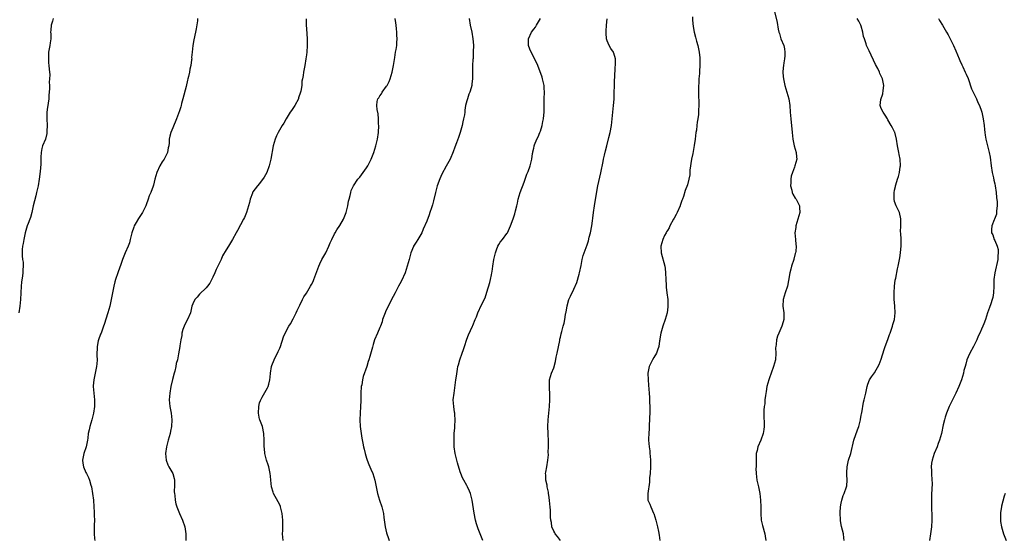
# Model space of a CAD drawing. Units: inches. Extents: x 2652000 to 2655000, y 1551019 to 1554000.
# Drawn here: x 2652889 to 2653184, y 1552721 to 1552877 of the extents above; entities that cross this region are included whole.
import ezdxf

# ---------------------------------------------------------------- set-up
doc = ezdxf.new("R2010")
doc.units = ezdxf.units.IN
doc.header["$MEASUREMENT"] = 0
doc.layers.add('LD26521551_10ft', color=122, linetype='Continuous')

msp = doc.modelspace()

# ---------------------------------------------------------------- linework, layer by layer
at = {"layer": 'LD26521551_10ft'}
for points, elevation in [([(2653115, 1552879.58), (2653115.85, 1552875.85), (2653116.17, 1552873.83), (2653116.36, 1552873), (2653116.53, 1552872.53), (2653117, 1552871), (2653117.81, 1552869), (2653118.02, 1552868.02), (2653118.2, 1552867), (2653118.12, 1552865.88), (2653118.04, 1552865), (2653117.82, 1552863.82), (2653117.72, 1552863), (2653117.7, 1552862.3), (2653117.6, 1552861), (2653117.67, 1552859.67), (2653117.73, 1552859), (2653118.12, 1552857), (2653118.78, 1552855), (2653119.39, 1552853), (2653119.67, 1552851), (2653119.75, 1552849), (2653119.91, 1552847), (2653120.06, 1552845.94), (2653120.18, 1552845), (2653120.36, 1552843), (2653120.51, 1552841), (2653120.93, 1552839), (2653121.54, 1552837), (2653121.64, 1552835.64), (2653121.72, 1552835), (2653121.19, 1552833), (2653121, 1552832.58), (2653120.44, 1552831), (2653120.08, 1552829.92), (2653119.97, 1552829), (2653119.95, 1552827.95), (2653119.9, 1552827), (2653120.25, 1552825.75), (2653120.39, 1552825), (2653120.51, 1552824.51), (2653121.29, 1552823.29), (2653121.53, 1552823), (2653122.16, 1552821.84), (2653122.56, 1552821), (2653122.54, 1552820.54), (2653122.63, 1552819), (2653121.43, 1552815), (2653121.4, 1552814.6), (2653121.16, 1552813), (2653121.34, 1552811), (2653121.49, 1552809.49), (2653121.51, 1552809), (2653121.41, 1552807.41), (2653121.36, 1552807), (2653121.27, 1552806.73), (2653120.88, 1552805.12), (2653120.86, 1552805), (2653120.2, 1552803), (2653119.93, 1552802.07), (2653119.65, 1552801), (2653119.3, 1552798.7), (2653118.97, 1552797), (2653118.27, 1552795), (2653117.62, 1552793), (2653117.54, 1552791), (2653117.84, 1552789), (2653117.82, 1552787.82), (2653117.84, 1552787), (2653117.68, 1552786.32), (2653117.28, 1552785), (2653117, 1552784.31), (2653116.39, 1552783), (2653115.97, 1552782.03), (2653115.65, 1552781), (2653115.53, 1552779.53), (2653115.43, 1552779), (2653115.4, 1552778.6), (2653115.46, 1552777), (2653115.32, 1552775), (2653114.81, 1552773), (2653114.07, 1552771), (2653113.59, 1552769.59), (2653113.36, 1552769), (2653112.81, 1552767), (2653112.53, 1552765.47), (2653112.35, 1552764.35), (2653112.2, 1552763), (2653112.13, 1552761.87), (2653111.99, 1552761), (2653111.89, 1552759.89), (2653111.86, 1552759), (2653111.86, 1552758.14), (2653111.95, 1552755.95), (2653111.95, 1552755), (2653111.86, 1552754.14), (2653111.71, 1552753), (2653110.99, 1552751), (2653110.1, 1552749), (2653109.83, 1552747.83), (2653109.6, 1552747), (2653109.53, 1552746.47), (2653109.53, 1552745), (2653109.59, 1552743.59), (2653109.54, 1552743), (2653109.52, 1552742.48), (2653109.55, 1552741), (2653109.78, 1552739), (2653110.25, 1552737), (2653110.64, 1552735), (2653110.86, 1552733), (2653110.95, 1552731), (2653110.97, 1552729.03), (2653111.12, 1552727), (2653111.46, 1552725.46), (2653112.18, 1552723), (2653112.3, 1552722.3), (2653112.43, 1552721)], 8370), ([(2652899.17, 1552877), (2652899, 1552876.24), (2652898.66, 1552875), (2652898.47, 1552873.54), (2652898.43, 1552873), (2652898.47, 1552872.47), (2652898.47, 1552871), (2652898.27, 1552869.73), (2652898.22, 1552869), (2652897.85, 1552867), (2652897.86, 1552866.14), (2652897.78, 1552865), (2652897.83, 1552863.83), (2652897.96, 1552863), (2652898.06, 1552861.94), (2652898.17, 1552860.17), (2652898.13, 1552859), (2652898.03, 1552857.97), (2652898.08, 1552857), (2652898.1, 1552856.1), (2652897.95, 1552854.05), (2652897.9, 1552853), (2652897.75, 1552851.75), (2652897.63, 1552851), (2652897.51, 1552850.49), (2652897.36, 1552849), (2652897.34, 1552847.34), (2652897.31, 1552847), (2652897.4, 1552845), (2652897.34, 1552843.34), (2652897.37, 1552843), (2652897.33, 1552842.67), (2652896.88, 1552841), (2652896.07, 1552839), (2652895.85, 1552838.15), (2652895.58, 1552837), (2652895.56, 1552835.56), (2652895.51, 1552835), (2652895.49, 1552833.49), (2652895.29, 1552831.29), (2652895, 1552829), (2652894.68, 1552827), (2652894.27, 1552825), (2652894.01, 1552824.01), (2652893.27, 1552821), (2652892.81, 1552819), (2652892.41, 1552817.59), (2652892.21, 1552817), (2652891.73, 1552815.73), (2652891.48, 1552815), (2652890.86, 1552813), (2652890.41, 1552811), (2652890.22, 1552809.78), (2652890.04, 1552809), (2652889.96, 1552807.96), (2652889.9, 1552807), (2652889.96, 1552806.04), (2652890.08, 1552805), (2652890.2, 1552804.2), (2652890.24, 1552803), (2652890.14, 1552801.86), (2652890.14, 1552801), (2652890.05, 1552800.05), (2652889.78, 1552798.22), (2652889.66, 1552797), (2652889.5, 1552795), (2652889.4, 1552793), (2652889.24, 1552791), (2652888.96, 1552789)], 8290), ([(2652942.45, 1552877), (2652942.37, 1552876.37), (2652942.02, 1552873.98), (2652941.84, 1552873), (2652941.34, 1552870.66), (2652941.01, 1552869), (2652940.78, 1552867), (2652940.66, 1552865.34), (2652940.67, 1552865), (2652940.64, 1552864.64), (2652940.41, 1552863), (2652940.12, 1552861.88), (2652939.98, 1552861), (2652939.71, 1552859.71), (2652939.51, 1552859), (2652939.38, 1552858.62), (2652939, 1552856.75), (2652938.02, 1552853), (2652937.62, 1552851.62), (2652937.48, 1552851), (2652937.41, 1552850.59), (2652937, 1552849.41), (2652936.11, 1552847), (2652935, 1552844.37), (2652934.44, 1552843), (2652934.13, 1552841.87), (2652933.96, 1552841), (2652933.88, 1552839.88), (2652933.78, 1552839), (2652933.65, 1552838.35), (2652933.43, 1552837), (2652932.42, 1552835), (2652931.82, 1552834.18), (2652931.17, 1552833), (2652930.24, 1552831), (2652929.66, 1552829), (2652929.2, 1552827.2), (2652929.13, 1552826.87), (2652928.41, 1552825), (2652927.99, 1552823.99), (2652927.6, 1552823), (2652927, 1552821.29), (2652926.91, 1552821), (2652926.84, 1552820.84), (2652925.99, 1552819), (2652925.54, 1552818.46), (2652924.72, 1552817.28), (2652924.08, 1552816.08), (2652923.44, 1552815), (2652923.32, 1552814.68), (2652922.75, 1552813), (2652922.28, 1552811), (2652922.02, 1552809.98), (2652921.66, 1552809), (2652920.81, 1552807), (2652920.01, 1552805), (2652919.45, 1552803.45), (2652918.71, 1552801.29), (2652918.6, 1552801), (2652917.91, 1552799), (2652917.71, 1552798.29), (2652917.38, 1552797), (2652917, 1552795.06), (2652916.62, 1552793), (2652916.16, 1552791), (2652915.56, 1552789), (2652914.45, 1552785.55), (2652914.29, 1552785), (2652913.89, 1552783.89), (2652913.54, 1552783), (2652913.36, 1552782.64), (2652912.75, 1552781), (2652912.71, 1552780.71), (2652912.34, 1552779), (2652912.3, 1552776.3), (2652912.35, 1552775), (2652912.24, 1552773.76), (2652912.15, 1552773), (2652911.34, 1552769), (2652911.21, 1552767.21), (2652911.2, 1552767), (2652911.37, 1552765), (2652911.57, 1552763), (2652911.55, 1552761), (2652911.31, 1552759), (2652910.83, 1552757), (2652910.2, 1552755), (2652909.95, 1552754.05), (2652909.73, 1552753), (2652909.56, 1552751.56), (2652909.48, 1552751), (2652909.07, 1552749), (2652908.43, 1552747), (2652908.01, 1552745), (2652908.1, 1552744.1), (2652908.28, 1552743), (2652909, 1552741.34), (2652909.2, 1552741), (2652909.82, 1552739.82), (2652910.13, 1552739), (2652910.5, 1552737.5), (2652910.64, 1552737), (2652911.02, 1552735.02), (2652911.28, 1552733), (2652911.4, 1552731), (2652911.46, 1552729.46), (2652911.52, 1552728.48), (2652911.56, 1552727), (2652911.52, 1552725.52), (2652911.53, 1552725), (2652911.47, 1552723.47), (2652911.49, 1552723), (2652911.59, 1552721.59), (2652911.68, 1552721)], 8300), ([(2652974.97, 1552876.97), (2652974.89, 1552875), (2652975, 1552873.96), (2652975.2, 1552871), (2652975.19, 1552869), (2652975.08, 1552867), (2652975, 1552866.2), (2652974.85, 1552865), (2652974.49, 1552863), (2652974.08, 1552861), (2652973.98, 1552859.98), (2652973.8, 1552859), (2652973.65, 1552858.35), (2652973.59, 1552857), (2652973.32, 1552855.32), (2652973.23, 1552855), (2652972.67, 1552853.33), (2652972.58, 1552853), (2652971.52, 1552851), (2652970.5, 1552849.5), (2652970.18, 1552849), (2652968.95, 1552847), (2652968.24, 1552845.76), (2652967.72, 1552845), (2652966.5, 1552843), (2652966.02, 1552841.98), (2652965.6, 1552841), (2652965.04, 1552839), (2652964.31, 1552835), (2652963.85, 1552833), (2652963.13, 1552831), (2652962.4, 1552829.6), (2652961, 1552827.72), (2652960.31, 1552827), (2652959, 1552825.17), (2652958.89, 1552825), (2652958.85, 1552824.85), (2652958.21, 1552823), (2652957.93, 1552822.07), (2652957.7, 1552821), (2652957.05, 1552819), (2652956.44, 1552817.56), (2652956.17, 1552817), (2652954.33, 1552813.67), (2652954, 1552813), (2652952.85, 1552811), (2652951.64, 1552809), (2652951, 1552807.85), (2652949.92, 1552806.08), (2652949.47, 1552805), (2652949, 1552803.97), (2652948.02, 1552801.98), (2652947.6, 1552801), (2652947, 1552799.67), (2652946.1, 1552797.9), (2652945.44, 1552797), (2652945, 1552796.5), (2652943, 1552794.59), (2652942.31, 1552793.69), (2652941.58, 1552793), (2652941, 1552791.74), (2652940.72, 1552791), (2652940.43, 1552789.57), (2652940.29, 1552789), (2652939.37, 1552787), (2652939, 1552786.36), (2652938.37, 1552785), (2652938.06, 1552784.06), (2652937.76, 1552783), (2652937.73, 1552782.27), (2652937.42, 1552781), (2652937.13, 1552779.14), (2652937.13, 1552779), (2652936.77, 1552776.77), (2652936.4, 1552775), (2652936.07, 1552773.93), (2652935.92, 1552773), (2652935.58, 1552771.58), (2652935.41, 1552771), (2652934.92, 1552769.08), (2652934.44, 1552767), (2652934.08, 1552765), (2652933.98, 1552763.98), (2652933.91, 1552763), (2652934.09, 1552761), (2652934.48, 1552759), (2652934.71, 1552757), (2652934.6, 1552755), (2652934.32, 1552753.68), (2652934.2, 1552753), (2652933.65, 1552751), (2652933.13, 1552749), (2652932.88, 1552747), (2652933.04, 1552745), (2652933.56, 1552743.56), (2652933.86, 1552743), (2652935.02, 1552741), (2652935.45, 1552739.45), (2652935.51, 1552739), (2652935.53, 1552737.53), (2652935.47, 1552735.47), (2652935.48, 1552735), (2652935.6, 1552734.4), (2652935.71, 1552733), (2652935.96, 1552731.96), (2652936.27, 1552731), (2652937.05, 1552729), (2652937.88, 1552727), (2652938.61, 1552725), (2652938.94, 1552723), (2652938.93, 1552721)], 8310), ([(2652968.01, 1552721), (2652967.89, 1552723), (2652967.95, 1552723.95), (2652967.94, 1552725), (2652967.98, 1552725.98), (2652967.94, 1552727), (2652967.77, 1552729), (2652967.28, 1552731), (2652967.2, 1552731.2), (2652966.55, 1552732.55), (2652965.15, 1552735), (2652965, 1552735.42), (2652964.5, 1552737), (2652964.3, 1552739), (2652964.24, 1552740.24), (2652964.18, 1552741), (2652963.78, 1552743), (2652963.57, 1552743.57), (2652963.1, 1552745), (2652962.57, 1552747), (2652962.43, 1552748.43), (2652962.39, 1552749), (2652962.39, 1552751), (2652962.28, 1552753), (2652961.83, 1552755), (2652961.07, 1552757), (2652961, 1552757.25), (2652960.64, 1552759), (2652960.71, 1552761), (2652961, 1552762.15), (2652961.22, 1552762.78), (2652961.32, 1552763), (2652961.77, 1552763.77), (2652963.37, 1552766.63), (2652963.54, 1552767), (2652963.71, 1552767.71), (2652964.08, 1552769), (2652964.18, 1552769.82), (2652964.26, 1552771), (2652964.57, 1552773), (2652964.67, 1552773.33), (2652965.31, 1552775), (2652965.66, 1552775.66), (2652966.33, 1552777), (2652966.51, 1552777.49), (2652967, 1552778.46), (2652967.24, 1552779), (2652968.18, 1552781.82), (2652968.68, 1552783), (2652969.7, 1552785), (2652970.21, 1552785.79), (2652971, 1552787.26), (2652971.9, 1552789), (2652972.27, 1552789.73), (2652973, 1552791.33), (2652973.83, 1552793), (2652974.23, 1552793.77), (2652975, 1552794.95), (2652976.24, 1552797), (2652976.52, 1552797.48), (2652977, 1552798.42), (2652977.26, 1552799), (2652978.67, 1552803), (2652979, 1552803.7), (2652979.66, 1552805), (2652980.81, 1552807), (2652981.74, 1552809), (2652982.08, 1552809.92), (2652982.56, 1552811), (2652983.36, 1552812.64), (2652983.57, 1552813), (2652984.13, 1552813.87), (2652985, 1552815.15), (2652986.1, 1552817), (2652986.9, 1552819), (2652987.36, 1552821), (2652987.61, 1552822.39), (2652987.76, 1552823), (2652988.08, 1552824.08), (2652988.28, 1552825), (2652988.43, 1552825.57), (2652989.04, 1552826.96), (2652990.42, 1552829), (2652991, 1552829.65), (2652992, 1552831), (2652993, 1552832.4), (2652993.34, 1552833), (2652994.38, 1552835), (2652995.17, 1552837), (2652995.74, 1552839), (2652996.23, 1552841), (2652996.56, 1552843), (2652996.63, 1552845), (2652996.58, 1552845.42), (2652996.56, 1552847), (2652996.5, 1552848.5), (2652996.16, 1552849.84), (2652996.02, 1552851), (2652996.18, 1552852.18), (2652996.32, 1552853), (2652996.65, 1552853.35), (2652997, 1552853.91), (2652997.47, 1552854.53), (2652997.71, 1552855), (2652999, 1552856.79), (2652999.12, 1552857), (2652999.75, 1552858.25), (2653000.06, 1552859), (2653000.69, 1552861), (2653001.09, 1552863), (2653001.43, 1552865.43), (2653001.7, 1552867), (2653001.81, 1552867.81), (2653002.02, 1552869), (2653002.1, 1552869.9), (2653002.16, 1552871), (2653002.1, 1552872.1), (2653002.09, 1552873), (2653001.96, 1552873.96), (2653001.88, 1552875), (2653001.73, 1552875.73), (2653001.53, 1552877)], 8320), ([(2653023.72, 1552877), (2653024.02, 1552875), (2653024.5, 1552873), (2653024.82, 1552871), (2653024.95, 1552869.05), (2653024.94, 1552867), (2653024.88, 1552865.12), (2653024.81, 1552864.81), (2653024.73, 1552863), (2653024.71, 1552861.29), (2653024.68, 1552861), (2653024.66, 1552859), (2653024.49, 1552857.51), (2653024.46, 1552857), (2653024.27, 1552856.27), (2653023.89, 1552855), (2653023.62, 1552854.38), (2653023.16, 1552853), (2653023, 1552852.44), (2653022.64, 1552851), (2653022.4, 1552849.6), (2653022.37, 1552849), (2653022.28, 1552848.28), (2653022.05, 1552847), (2653021.84, 1552846.16), (2653021.6, 1552845), (2653021.02, 1552842.98), (2653020.54, 1552841.46), (2653019.9, 1552839.9), (2653019.42, 1552838.58), (2653018.87, 1552837.13), (2653018.01, 1552835), (2653016.86, 1552832.86), (2653015.51, 1552830.49), (2653014.89, 1552829.11), (2653014.16, 1552827), (2653013.61, 1552825), (2653013, 1552822.48), (2653012.7, 1552821.3), (2653012.6, 1552821), (2653012.39, 1552820.39), (2653011.96, 1552819), (2653011.71, 1552818.29), (2653011, 1552816.48), (2653009.98, 1552814.02), (2653009.5, 1552813), (2653008.32, 1552811), (2653007.8, 1552810.2), (2653007.06, 1552809), (2653007, 1552808.87), (2653006.27, 1552807), (2653005.74, 1552805), (2653005.19, 1552803), (2653004.5, 1552801), (2653003.44, 1552798.56), (2653003, 1552797.72), (2653002.6, 1552797), (2653001.52, 1552795), (2653001, 1552793.95), (2652999.49, 1552791), (2652998.69, 1552789.31), (2652998.55, 1552789), (2652997.81, 1552787), (2652997.63, 1552786.37), (2652997.15, 1552785), (2652997, 1552784.61), (2652996.27, 1552783), (2652995.42, 1552781), (2652995, 1552779.55), (2652994.8, 1552778.81), (2652994, 1552776), (2652993.69, 1552775), (2652993.51, 1552774.49), (2652993.07, 1552773), (2652992.01, 1552769.99), (2652991.77, 1552769), (2652991.53, 1552767.53), (2652991.43, 1552767), (2652991.33, 1552765), (2652991.3, 1552763.3), (2652991.32, 1552762.68), (2652991.21, 1552761), (2652991.04, 1552759.04), (2652990.97, 1552757), (2652991.11, 1552755), (2652991.56, 1552751.56), (2652991.9, 1552750.1), (2652992.08, 1552749), (2652992.27, 1552748.27), (2652992.54, 1552747), (2652993, 1552745.59), (2652993.17, 1552745), (2652993.72, 1552743.72), (2652993.98, 1552743), (2652994.29, 1552742.29), (2652994.83, 1552741), (2652995.49, 1552739), (2652995.91, 1552737), (2652996.28, 1552735), (2652996.87, 1552733), (2652997.59, 1552731), (2652997.72, 1552730.28), (2652998.03, 1552729), (2652998.12, 1552727.88), (2652998.55, 1552725), (2652999, 1552723.3), (2652999.54, 1552721.54), (2652999.71, 1552721)], 8330), ([(2653027.76, 1552721), (2653027, 1552722.95), (2653026.4, 1552724.4), (2653025.9, 1552725.9), (2653025.61, 1552727), (2653025.16, 1552729.15), (2653025, 1552730.39), (2653024.62, 1552733), (2653024.09, 1552735), (2653023.76, 1552735.76), (2653023.19, 1552737), (2653023, 1552737.36), (2653022.06, 1552739), (2653021.71, 1552739.71), (2653021.17, 1552741), (2653021, 1552741.46), (2653020.17, 1552744.17), (2653019.51, 1552747), (2653019.22, 1552749), (2653019.17, 1552751.17), (2653019.25, 1552753), (2653019.37, 1552754.63), (2653019.37, 1552755), (2653019.46, 1552757), (2653019.36, 1552758.64), (2653019.37, 1552759), (2653019.35, 1552759.35), (2653019.07, 1552761), (2653018.94, 1552763), (2653019.16, 1552765), (2653019.42, 1552766.58), (2653019.74, 1552769), (2653019.87, 1552770.13), (2653020.19, 1552772.19), (2653020.35, 1552773), (2653020.53, 1552773.47), (2653020.86, 1552775), (2653021.56, 1552777), (2653021.97, 1552778.03), (2653022.27, 1552779), (2653023, 1552781.18), (2653023.53, 1552782.47), (2653024.69, 1552785), (2653024.76, 1552785.24), (2653025.53, 1552787), (2653025.86, 1552787.86), (2653026.28, 1552789), (2653027.38, 1552791.38), (2653028.44, 1552793.56), (2653029, 1552795.21), (2653029.9, 1552798.1), (2653030.11, 1552799), (2653030.37, 1552800.37), (2653030.51, 1552801), (2653030.58, 1552801.42), (2653030.79, 1552803), (2653031.08, 1552805), (2653031.54, 1552807), (2653031.92, 1552807.92), (2653032.32, 1552809), (2653032.55, 1552809.45), (2653033, 1552810.12), (2653033.72, 1552811), (2653035, 1552812.79), (2653035.13, 1552813), (2653036.03, 1552815), (2653036.86, 1552817.14), (2653037.34, 1552818.66), (2653037.54, 1552819.54), (2653037.92, 1552821), (2653038.13, 1552821.87), (2653038.38, 1552823), (2653038.96, 1552825), (2653040.15, 1552828.15), (2653041, 1552830.48), (2653041.34, 1552831.34), (2653041.96, 1552833), (2653042.46, 1552835), (2653042.67, 1552836.67), (2653042.72, 1552837), (2653042.79, 1552837.21), (2653043, 1552838.24), (2653043.16, 1552838.84), (2653043.17, 1552839), (2653043.25, 1552839.25), (2653043.99, 1552841), (2653044.34, 1552841.66), (2653044.87, 1552843), (2653045, 1552843.38), (2653045.55, 1552845), (2653045.78, 1552846.22), (2653045.97, 1552847), (2653046.09, 1552848.09), (2653046.14, 1552849), (2653046.13, 1552849.87), (2653046.16, 1552853), (2653046.22, 1552855), (2653046.19, 1552856.19), (2653046.12, 1552857), (2653045.83, 1552858.17), (2653045.67, 1552859), (2653045.54, 1552859.54), (2653044.24, 1552863), (2653043.87, 1552863.87), (2653043.28, 1552865), (2653043, 1552865.48), (2653042.22, 1552867), (2653041.87, 1552867.87), (2653041.48, 1552869), (2653041.48, 1552871), (2653042.39, 1552873), (2653043, 1552873.84), (2653043.52, 1552874.48), (2653043.85, 1552875), (2653045, 1552877)], 8340), ([(2653051, 1552721), (2653050.15, 1552722.15), (2653049.43, 1552723), (2653049.29, 1552723.29), (2653049, 1552723.79), (2653048.48, 1552725), (2653048.3, 1552726.3), (2653048.12, 1552727), (2653048.04, 1552727.96), (2653048.02, 1552729.98), (2653047.96, 1552731), (2653047.84, 1552731.84), (2653047.75, 1552733), (2653047.5, 1552734.5), (2653047.45, 1552735), (2653047.45, 1552735.45), (2653047.08, 1552737), (2653047, 1552737.48), (2653046.66, 1552739), (2653046.6, 1552740.6), (2653046.55, 1552741), (2653046.65, 1552741.35), (2653046.89, 1552743), (2653047.22, 1552745), (2653047.39, 1552746.61), (2653047.38, 1552747.38), (2653047.47, 1552749), (2653047.47, 1552750.53), (2653047.3, 1552753), (2653047.22, 1552755), (2653047.34, 1552757), (2653047.57, 1552759), (2653047.76, 1552761), (2653047.86, 1552763), (2653047.87, 1552763.87), (2653047.83, 1552765), (2653047.7, 1552766.3), (2653047.69, 1552767), (2653047.77, 1552767.77), (2653047.77, 1552769), (2653048.03, 1552769.97), (2653048.36, 1552771), (2653049, 1552772.63), (2653049.52, 1552774.48), (2653049.78, 1552775.78), (2653050.07, 1552777), (2653050.78, 1552780.78), (2653050.83, 1552781.17), (2653051, 1552781.8), (2653051.21, 1552782.79), (2653051.41, 1552783.41), (2653051.82, 1552785), (2653052.1, 1552785.9), (2653052.31, 1552787), (2653052.55, 1552788.55), (2653052.67, 1552789), (2653052.72, 1552789.28), (2653053, 1552791.15), (2653053.54, 1552793), (2653053.98, 1552794.02), (2653055, 1552796.08), (2653055.89, 1552798.11), (2653056.62, 1552800.62), (2653056.74, 1552801), (2653057.22, 1552803.22), (2653057.56, 1552805), (2653057.86, 1552806.14), (2653058.13, 1552807), (2653059, 1552809.39), (2653059.4, 1552810.6), (2653059.63, 1552811.63), (2653060, 1552813), (2653060.37, 1552815), (2653060.59, 1552816.59), (2653060.67, 1552817.33), (2653060.88, 1552819), (2653061.19, 1552821), (2653062.04, 1552825.96), (2653062.24, 1552827), (2653063.07, 1552830.93), (2653063.75, 1552834.25), (2653063.89, 1552835), (2653064.19, 1552836.19), (2653064.48, 1552837.52), (2653064.9, 1552839), (2653065.51, 1552841.51), (2653065.86, 1552843), (2653066.26, 1552845), (2653066.49, 1552847), (2653066.66, 1552849), (2653066.91, 1552851), (2653067, 1552851.92), (2653067.08, 1552853), (2653067.23, 1552858.77), (2653067.31, 1552859.31), (2653067.43, 1552862.57), (2653067.49, 1552863), (2653067.5, 1552863.5), (2653067.46, 1552865), (2653067, 1552866.72), (2653066.92, 1552866.92), (2653066.89, 1552867), (2653066.08, 1552868.08), (2653065.6, 1552869), (2653065, 1552870.41), (2653064.84, 1552871), (2653064.68, 1552872.68), (2653064.73, 1552873.27), (2653064.78, 1552875), (2653064.95, 1552876.95)], 8350), ([(2653090.48, 1552877.52), (2653090.53, 1552876.53), (2653090.7, 1552874.7), (2653091.03, 1552873), (2653091.47, 1552871.47), (2653091.76, 1552870.24), (2653092.09, 1552869), (2653092.48, 1552867), (2653092.69, 1552865.31), (2653092.71, 1552865), (2653092.71, 1552864.71), (2653092.76, 1552863), (2653092.67, 1552861.33), (2653092.59, 1552860.59), (2653092.46, 1552859), (2653092.4, 1552857.6), (2653092.35, 1552857), (2653092.36, 1552853.64), (2653092.42, 1552852.42), (2653092.42, 1552851), (2653092.37, 1552849.63), (2653092.37, 1552849), (2653092.32, 1552848.32), (2653092.17, 1552847), (2653091.97, 1552846.03), (2653091.86, 1552845), (2653091.69, 1552843.69), (2653091.57, 1552843), (2653091.33, 1552841), (2653091.07, 1552839.07), (2653090.69, 1552837.31), (2653090.63, 1552836.63), (2653090.24, 1552835), (2653089.74, 1552831.74), (2653089.75, 1552830.25), (2653089.47, 1552829), (2653089, 1552827.33), (2653088.36, 1552825.64), (2653087.82, 1552823.82), (2653087.53, 1552823), (2653087.38, 1552822.62), (2653086.83, 1552821.17), (2653086.79, 1552821), (2653085.89, 1552819), (2653085.6, 1552818.4), (2653085, 1552817.34), (2653084.84, 1552817), (2653083.78, 1552815), (2653083.53, 1552814.47), (2653083, 1552813.7), (2653082.76, 1552813.24), (2653082.61, 1552813), (2653082.18, 1552812.18), (2653081.61, 1552811), (2653081.05, 1552809), (2653081.14, 1552807), (2653082.22, 1552803), (2653082.33, 1552802.33), (2653082.48, 1552801), (2653082.56, 1552799), (2653082.66, 1552797.34), (2653082.68, 1552796.68), (2653082.89, 1552795), (2653083.12, 1552793), (2653083.18, 1552791.18), (2653083.17, 1552790.83), (2653082.97, 1552789), (2653082.37, 1552787), (2653081.6, 1552785), (2653081.01, 1552782.99), (2653080.73, 1552781.27), (2653080.71, 1552781), (2653080.67, 1552780.67), (2653080.41, 1552779), (2653080.09, 1552777.91), (2653079.72, 1552777), (2653079, 1552775.71), (2653078.55, 1552775), (2653077.55, 1552773), (2653077.18, 1552771), (2653077.25, 1552769), (2653077.4, 1552767.4), (2653077.59, 1552765), (2653077.67, 1552763.67), (2653077.7, 1552763), (2653077.7, 1552762.3), (2653077.74, 1552761), (2653077.74, 1552759.74), (2653077.61, 1552757), (2653077.52, 1552755.52), (2653077.53, 1552754.47), (2653077.43, 1552753), (2653077.38, 1552751.38), (2653077.39, 1552751), (2653077.53, 1552749), (2653077.73, 1552747.73), (2653077.8, 1552747), (2653077.83, 1552746.17), (2653077.98, 1552745), (2653077.99, 1552743.99), (2653077.95, 1552743), (2653077.81, 1552741), (2653077.68, 1552739.68), (2653077.61, 1552738.39), (2653077.13, 1552735), (2653077.21, 1552733), (2653077.79, 1552731.79), (2653078.01, 1552731), (2653078.85, 1552729.15), (2653078.93, 1552729), (2653079.58, 1552727), (2653079.89, 1552725.89), (2653080.08, 1552725), (2653080.34, 1552723.66), (2653080.6, 1552722.6), (2653080.76, 1552721)], 8360), ([(2653135.93, 1552721), (2653135.78, 1552721.78), (2653135.68, 1552723), (2653135.14, 1552725.14), (2653134.83, 1552726.83), (2653134.79, 1552727.21), (2653134.69, 1552729), (2653134.69, 1552729.31), (2653134.81, 1552731), (2653135, 1552732.13), (2653135.18, 1552733), (2653135.63, 1552734.37), (2653135.91, 1552735), (2653136.63, 1552737), (2653136.68, 1552737.32), (2653136.85, 1552739), (2653136.72, 1552740.72), (2653136.71, 1552741), (2653136.73, 1552741.27), (2653136.77, 1552743), (2653137.25, 1552745), (2653137.88, 1552747), (2653138.85, 1552751), (2653139.92, 1552754.08), (2653140.28, 1552755), (2653140.77, 1552757), (2653140.8, 1552757.2), (2653141, 1552758.33), (2653141.08, 1552758.92), (2653141.15, 1552759.15), (2653141.7, 1552762.3), (2653141.92, 1552763), (2653142.22, 1552764.22), (2653142.38, 1552765), (2653142.46, 1552765.54), (2653142.8, 1552767), (2653143, 1552767.74), (2653143.53, 1552769), (2653144.11, 1552769.89), (2653145, 1552771.07), (2653146.39, 1552773.61), (2653147, 1552775.17), (2653147.91, 1552778.09), (2653148.22, 1552779), (2653149, 1552781.06), (2653149.48, 1552782.52), (2653149.68, 1552783), (2653150.11, 1552784.11), (2653150.39, 1552785), (2653150.49, 1552785.51), (2653150.94, 1552787), (2653151.15, 1552789), (2653151.08, 1552791), (2653150.91, 1552793.09), (2653150.84, 1552795), (2653151, 1552797), (2653151.22, 1552798.78), (2653151.38, 1552799.38), (2653151.85, 1552802.15), (2653152.09, 1552803), (2653152.53, 1552805.47), (2653152.74, 1552807), (2653152.97, 1552809.03), (2653152.95, 1552811), (2653152.84, 1552812.84), (2653152.79, 1552813.21), (2653152.82, 1552815), (2653152.91, 1552816.91), (2653152.83, 1552817.17), (2653152.5, 1552819), (2653152.01, 1552820.01), (2653151.47, 1552821), (2653151, 1552822.36), (2653150.87, 1552823), (2653150.87, 1552824.87), (2653151, 1552825.76), (2653151.23, 1552826.77), (2653151.26, 1552827), (2653151.35, 1552827.35), (2653151.87, 1552829), (2653152.18, 1552829.82), (2653152.47, 1552831), (2653152.71, 1552832.71), (2653152.77, 1552833), (2653152.64, 1552835), (2653152.37, 1552836.37), (2653152.22, 1552837), (2653151.84, 1552839), (2653151.57, 1552841), (2653151.06, 1552843.06), (2653151, 1552843.2), (2653150.37, 1552844.37), (2653149.99, 1552845), (2653149, 1552846.74), (2653148.83, 1552847), (2653148.15, 1552848.15), (2653147.56, 1552849), (2653147, 1552850.17), (2653146.74, 1552850.74), (2653146.68, 1552851), (2653146.87, 1552852.87), (2653147.49, 1552854.51), (2653147.54, 1552855.54), (2653147.75, 1552857), (2653147.36, 1552859), (2653146.61, 1552860.61), (2653146.46, 1552861), (2653145.94, 1552862.06), (2653145.3, 1552863.3), (2653143.37, 1552867.37), (2653143, 1552868.22), (2653142.74, 1552868.73), (2653142.63, 1552869), (2653142.49, 1552869.51), (2653141.95, 1552871), (2653141.71, 1552871.71), (2653141.48, 1552873), (2653141, 1552874.72), (2653140.91, 1552875), (2653140.26, 1552876.26), (2653139.83, 1552877)], 8380), ([(2653164.11, 1552877), (2653164.42, 1552876.42), (2653165.35, 1552875), (2653166.52, 1552873), (2653167, 1552872.13), (2653167.6, 1552871), (2653168.6, 1552869), (2653169.37, 1552867.37), (2653170.34, 1552865), (2653170.52, 1552864.52), (2653171.14, 1552863.14), (2653171.41, 1552862.59), (2653172.15, 1552861), (2653172.39, 1552860.39), (2653173, 1552859.11), (2653174.06, 1552856.06), (2653174.53, 1552855), (2653175.46, 1552853), (2653175.91, 1552851.91), (2653176.39, 1552851), (2653177, 1552849.37), (2653177.13, 1552849), (2653177.53, 1552847), (2653177.78, 1552845), (2653177.88, 1552843.88), (2653178, 1552843), (2653178.11, 1552842.11), (2653178.3, 1552841), (2653178.8, 1552839), (2653179.33, 1552837), (2653179.6, 1552835.61), (2653179.92, 1552833), (2653180.23, 1552831), (2653180.6, 1552829.4), (2653180.74, 1552828.74), (2653181, 1552827.64), (2653181.14, 1552827), (2653181.42, 1552825), (2653181.54, 1552823.54), (2653181.73, 1552822.27), (2653181.73, 1552821), (2653181.5, 1552819.5), (2653181.53, 1552819), (2653181.48, 1552818.52), (2653180.94, 1552817.06), (2653180.8, 1552816.8), (2653180.09, 1552815), (2653180.03, 1552813.97), (2653180.02, 1552813), (2653180.38, 1552812.38), (2653180.82, 1552811), (2653181, 1552810.66), (2653181.69, 1552809), (2653181.98, 1552807.98), (2653182.03, 1552807), (2653181.88, 1552806.12), (2653181.85, 1552805), (2653180.96, 1552800.96), (2653180.72, 1552799), (2653180.67, 1552797), (2653180.56, 1552795), (2653180.35, 1552793.65), (2653180.19, 1552793), (2653179.75, 1552791.75), (2653179.41, 1552790.59), (2653178.79, 1552789), (2653178.18, 1552787), (2653177.72, 1552785.72), (2653177.45, 1552785), (2653177, 1552784.12), (2653176.49, 1552783), (2653175.99, 1552782.01), (2653175.57, 1552781), (2653174.6, 1552779), (2653173.53, 1552777), (2653173, 1552775.84), (2653172.66, 1552775), (2653172.33, 1552773.67), (2653172.1, 1552773), (2653171.76, 1552771.76), (2653171.59, 1552771), (2653171.01, 1552769), (2653170.25, 1552767), (2653169.33, 1552765), (2653167.31, 1552761), (2653166.49, 1552759), (2653166.17, 1552757.83), (2653165.89, 1552757), (2653165.54, 1552755.54), (2653165.01, 1552753), (2653164.46, 1552751), (2653164.02, 1552749.98), (2653163.69, 1552749), (2653162.84, 1552747), (2653162.21, 1552745), (2653162.07, 1552744.07), (2653161.98, 1552743), (2653162.06, 1552741.94), (2653162.08, 1552741), (2653162.19, 1552739), (2653162.2, 1552738.19), (2653162.13, 1552736.13), (2653162.05, 1552735), (2653162.02, 1552733.98), (2653162.02, 1552733), (2653162.05, 1552730.05), (2653162.1, 1552729), (2653162.15, 1552727), (2653162.05, 1552725), (2653161.74, 1552723), (2653161.49, 1552721)], 8390), ([(2653184.11, 1552735), (2653183.8, 1552734.2), (2653183, 1552731.27), (2653182.94, 1552731), (2653182.7, 1552729.3), (2653182.68, 1552729), (2653182.69, 1552727.31), (2653182.67, 1552727), (2653182.69, 1552726.69), (2653182.97, 1552725), (2653183.59, 1552723), (2653184.37, 1552721)], 8400)]:
    msp.add_lwpolyline(points, dxfattribs=dict(at, elevation=elevation))

doc.saveas('drawing.dxf')
